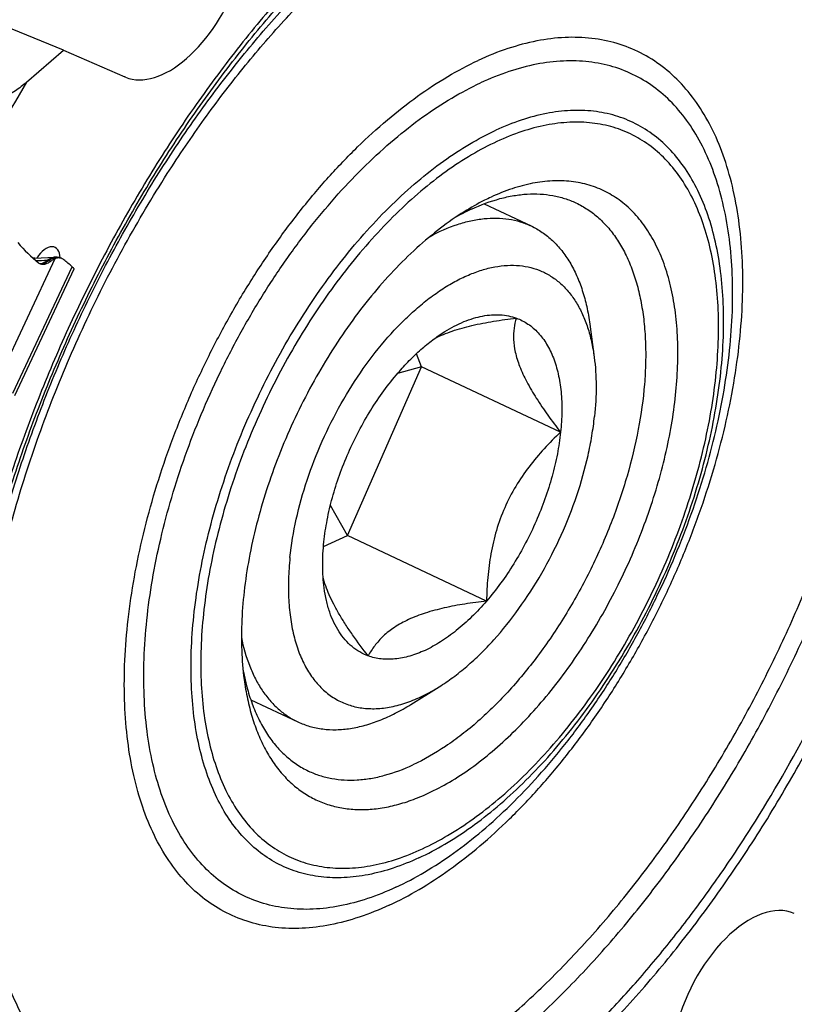
# Model space of a CAD drawing. Units: millimetres. Extents: x 0 to 841, y 0 to 594.
# Drawn here: x 225 to 259, y 45 to 88 of the extents above; entities that cross this region are included whole.
import ezdxf

# ---------------------------------------------------------------- set-up
doc = ezdxf.new("R2010")
doc.units = ezdxf.units.MM
doc.header["$LTSCALE"] = 46.255
for name, color, linetype in [('607087453-000_CL', 7, 'CONTINUOUS'), ('607087867-000_CL', 7, 'CONTINUOUS'), ('DIN912-M16X40-12_9_CL', 7, 'CONTINUOUS')]:
    doc.layers.add(name, color=color, linetype=linetype)

msp = doc.modelspace()

# ---------------------------------------------------------------- linework, layer by layer
at = {"layer": '607087453-000_CL', "color": 7, "linetype": 'CONTINUOUS'}
for p, q in [((225.3635, 77.619), (225.3651, 77.6188)), ((225.4297, 77.6162), (225.4295, 77.6162)), ((225.4307, 77.6162), (226.2776, 77.662)), ((226.2781, 77.662), (226.2782, 77.662)), ((226.5033, 77.6345), (226.5035, 77.6344)), ((226.0347, 77.5059), (226.1268, 77.4774)), ((227.1388, 77.1327), (224.5396, 71.5911))]:
    msp.add_line(p, q, dxfattribs=at)
at = {"layer": '607087453-000_CL', "color": 9, "linetype": 'CONTINUOUS'}
for p, q in [((226.3081, 77.5871), (223.8692, 72.3873)), ((224.4658, 71.6999), (227.0642, 77.2398))]:
    msp.add_line(p, q, dxfattribs=at)
at = {"layer": '607087453-000_CL', "color": 7, "linetype": 'CONTINUOUS'}
for points in [[(225.3635, 77.619), (225.3436, 77.6227), (225.3406, 77.6234)], [(225.4294, 77.6161), (225.4186, 77.6157), (225.4059, 77.6156), (225.3942, 77.616), (225.3834, 77.6167), (225.3737, 77.6177), (225.3651, 77.6188)], [(226.5035, 77.6345), (226.4873, 77.6393), (226.4513, 77.6483), (226.4149, 77.6552), (226.3783, 77.66), (226.3411, 77.6627), (226.3033, 77.6632), (226.2782, 77.6624)]]:
    msp.add_lwpolyline(points, dxfattribs=at)
at = {"layer": '607087453-000_CL', "color": 9, "linetype": 'CONTINUOUS'}
for centre, radius, start, end in [((225.4293, 78.0611), 0.4469, 258.56029, 261.52821), ((226.4144, 77.1731), 0.4781, 101.60179, 106.42086), ((231.6074, -69.6504), 147.2703, 92.19562, 92.381191), ((225.7133, 77.6627), 0.3025, 261.63643, 268.08745)]:
    msp.add_arc(centre, radius, start, end, dxfattribs=at)
at = {"layer": '607087453-000_CL', "color": 7, "linetype": 'CONTINUOUS'}
for centre, radius, start, end in [((226.4821, 77.2651), 0.3592, 84.21819, 89.53803), ((175.9552, 16.545), 79.3473, 49.900413, 50.246883)]:
    msp.add_arc(centre, radius, start, end, dxfattribs=at)
msp.add_ellipse((234.8773, 97.2226), major_axis=(7.3956, 20.8942), ratio=0.5203562, start_param=-3.4308057, end_param=-3.3290566, dxfattribs=at)
at = {"layer": '607087453-000_CL', "color": 9, "linetype": 'CONTINUOUS'}
for points, knots in [([(225.4294, 77.6161), (225.4197, 77.6156), (225.3996, 77.6102), (225.3877, 77.5935), (225.3834, 77.585)], [0, 0, 0, 0, 0.5051684, 1, 1, 1, 1]), ([(225.9802, 77.5247), (226.0056, 77.5445), (226.0554, 77.5802), (226.131, 77.6235), (226.2047, 77.6522), (226.2542, 77.6607), (226.2781, 77.662)], [0, 0, 0, 0, 0.2908421, 0.5509804, 0.7841394, 1, 1, 1, 1]), ([(226.0347, 77.5059), (226.075, 77.534), (226.1533, 77.5826), (226.2382, 77.6196), (226.2792, 77.6317)], [0, 0, 0, 0, 0.5344527, 1, 1, 1, 1]), ([(226.3182, 77.6414), (226.3494, 77.6478), (226.412, 77.6538), (226.4742, 77.6435), (226.5033, 77.6345)], [0, 0, 0, 0, 0.5110786, 1, 1, 1, 1]), ([(225.6403, 77.374), (225.6952, 77.3782), (225.8116, 77.412), (225.9142, 77.4735), (225.9653, 77.5117)], [0, 0, 0, 0, 0.4634843, 1, 1, 1, 1]), ([(226.0254, 77.4995), (225.9996, 77.4774), (225.9475, 77.4379), (225.8655, 77.3927), (225.7841, 77.3649), (225.7293, 77.3596), (225.7032, 77.3604)], [0, 0, 0, 0, 0.2844217, 0.5450898, 0.7807195, 1, 1, 1, 1]), ([(225.9652, 77.5117), (225.9702, 77.5112), (225.9905, 77.5085), (226.0105, 77.5039), (226.0254, 77.4995)], [0, 0, 0, 0, 0.2436737, 1, 1, 1, 1]), ([(225.9802, 77.5246), (225.9847, 77.5236), (226.0033, 77.5188), (226.0214, 77.5119), (226.0347, 77.5059)], [0, 0, 0, 0, 0.2400586, 1, 1, 1, 1]), ([(226.0347, 77.5059), (226.0338, 77.5054), (226.0306, 77.5035), (226.0275, 77.5013), (226.0254, 77.4995)], [0, 0, 0, 0, 0.2668914, 1, 1, 1, 1])]:
    msp.add_open_spline(points, degree=3, knots=knots, dxfattribs=at)
at = {"layer": '607087453-000_CL', "color": 7, "linetype": 'CONTINUOUS'}
for points, knots in [([(226.485, 77.6242), (226.4707, 77.6244), (226.4102, 77.6214), (226.3508, 77.6048), (226.3081, 77.5871)], [0, 0, 0, 0, 0.235937, 1, 1, 1, 1]), ([(226.5824, 77.6096), (226.5668, 77.6143), (226.5454, 77.6192), (226.5238, 77.6219), (226.5183, 77.6224)], [0, 0, 0, 0, 0.7475274, 1, 1, 1, 1]), ([(225.6941, 77.3521), (225.6843, 77.3551), (225.6452, 77.3694), (225.6092, 77.3917), (225.585, 77.4116)], [0, 0, 0, 0, 0.2472897, 1, 1, 1, 1]), ([(226.1268, 77.4774), (226.0912, 77.4491), (226.0199, 77.4003), (225.9069, 77.3513), (225.7969, 77.3327), (225.7263, 77.3421), (225.6941, 77.3521)], [0, 0, 0, 0, 0.2917905, 0.551533, 0.7841543, 1, 1, 1, 1]), ([(226.3081, 77.5871), (226.2928, 77.5808), (226.2286, 77.5509), (226.1692, 77.5111), (226.1268, 77.4774)], [0, 0, 0, 0, 0.2340339, 1, 1, 1, 1]), ([(226.6962, 77.5476), (226.6877, 77.5547), (226.6531, 77.5809), (226.6133, 77.6001), (226.5824, 77.6096)], [0, 0, 0, 0, 0.255255, 1, 1, 1, 1]), ([(227.0642, 77.2398), (227.0772, 77.2288), (227.0996, 77.2087), (227.1231, 77.1825), (227.1349, 77.1636), (227.1409, 77.1496), (227.1414, 77.1383), (227.1388, 77.1327)], [0, 0, 0, 0, 0.3755351, 0.6622346, 0.7729675, 0.863641, 1, 1, 1, 1])]:
    msp.add_open_spline(points, degree=3, knots=knots, dxfattribs=at)
at = {"layer": '607087453-000_CL', "color": 9, "linetype": 'CONTINUOUS'}
msp.add_open_spline([(225.9652, 77.5117), (225.9699, 77.5163), (225.975, 77.5206), (225.9802, 77.5246)], degree=3, dxfattribs=at)
at = {"layer": '607087867-000_CL', "color": 7, "linetype": 'CONTINUOUS'}
for p, q in [((226.6801, 86.7251), (209.9137, 93.574)), ((225.0685, 85.32), (226.6801, 86.7251)), ((226.6801, 86.7251), (229.3783, 85.5521)), ((229.4078, 85.5396), (229.3783, 85.5521)), ((225.3084, 77.6527), (225.3456, 77.6223))]:
    msp.add_line(p, q, dxfattribs=at)
at = {"layer": '607087867-000_CL', "color": 9, "linetype": 'CONTINUOUS'}
msp.add_arc((298.1594, 41.8373), 85.0472, 149.251012, 152.681792, dxfattribs=at)
at = {"layer": '607087867-000_CL', "color": 7, "linetype": 'CONTINUOUS'}
for centre, major_axis, ratio, start_param, end_param in [((231.4888, 90.0904), (2.1594, 4.5161), 0.5464011, -3.11025, -1.373264), ((225.8866, 77.1802), (0.4287, 0.9075), 0.5379697, -0.8277532, 1.329719), ((256.5862, 44.3812), (2.1594, 4.5161), 0.5464011, 0.0196292, 1.9802619)]:
    msp.add_ellipse(centre, major_axis=major_axis, ratio=ratio, start_param=start_param, end_param=end_param, dxfattribs=at)
at = {"layer": '607087867-000_CL', "color": 9, "linetype": 'CONTINUOUS'}
for points, knots in [([(240.8172, 36.7029), (241.564, 37.0488), (243.0655, 37.8462), (245.2571, 39.2869), (247.4364, 40.9947), (249.5826, 42.9532), (251.6755, 45.1437), (253.6952, 47.5454), (255.6225, 50.1354), (257.4391, 52.889), (259.1275, 55.7798), (260.6715, 58.7803), (262.0565, 61.8616), (263.2691, 64.9944), (264.2977, 68.1485), (265.1325, 71.2939), (265.7656, 74.4004), (266.1909, 77.4385), (266.4043, 80.3793), (266.4036, 83.1949), (266.1889, 85.8587), (265.7616, 88.3458), (265.1252, 90.6328), (264.2845, 92.6983), (263.2461, 94.5221), (262.2099, 95.8408), (261.2946, 96.7463), (260.5739, 97.3466), (259.8129, 97.8742), (259.0135, 98.3276), (258.1779, 98.7057), (257.308, 99.0075), (256.4062, 99.2323), (255.4747, 99.3796), (254.5158, 99.449), (253.1864, 99.4377), (251.4601, 99.2199), (249.3509, 98.6535), (247.9587, 98.0933), (247.2578, 97.7687)], [0, 0, 0, 0, 0.028946, 0.0596777, 0.0921402, 0.1262251, 0.1617807, 0.19862, 0.236528, 0.2752677, 0.314586, 0.3542193, 0.3938978, 0.4333512, 0.4723132, 0.5105265, 0.5477483, 0.5837554, 0.6183509, 0.6513702, 0.6826896, 0.712235, 0.7399931, 0.7660235, 0.7904714, 0.8135789, 0.8247427, 0.8357074, 0.8465292, 0.857268, 0.8679858, 0.8787453, 0.889608, 0.9006327, 0.9118741, 0.9233818, 0.9473497, 0.9728302, 1, 1, 1, 1]), ([(247.2578, 97.7687), (246.511, 97.4228), (245.0095, 96.6254), (242.8178, 95.1847), (240.6385, 93.4769), (238.4923, 91.5184), (236.3995, 89.3279), (234.3797, 86.9262), (232.4524, 84.3362), (230.6359, 81.5826), (228.9475, 78.6918), (227.4034, 75.6913), (226.0185, 72.61), (224.8059, 69.4772), (223.7772, 66.3231), (222.9424, 63.1778), (222.3093, 60.0712), (221.8841, 57.0331), (221.6707, 54.0923), (221.6713, 51.2767), (221.8861, 48.6129), (222.3134, 46.1258), (222.9498, 43.8388), (223.7905, 41.7733), (224.8288, 39.9495), (225.865, 38.6308), (226.7803, 37.7254), (227.5011, 37.125), (228.2621, 36.5974), (229.0614, 36.144), (229.8971, 35.7659), (230.7669, 35.4641), (231.6688, 35.2393), (232.6003, 35.092), (233.5591, 35.0226), (234.8886, 35.0339), (236.6148, 35.2517), (238.724, 35.8181), (240.1162, 36.3783), (240.8172, 36.7029)], [0, 0, 0, 0, 0.028946, 0.0596777, 0.0921402, 0.1262251, 0.1617807, 0.19862, 0.236528, 0.2752677, 0.314586, 0.3542193, 0.3938978, 0.4333512, 0.4723132, 0.5105265, 0.5477483, 0.5837554, 0.6183509, 0.6513702, 0.6826896, 0.712235, 0.7399931, 0.7660235, 0.7904714, 0.8135789, 0.8247427, 0.8357074, 0.8465292, 0.857268, 0.8679858, 0.8787453, 0.889608, 0.9006327, 0.9118741, 0.9233818, 0.9473497, 0.9728302, 1, 1, 1, 1]), ([(240.103, 39.2704), (240.7978, 39.5922), (242.1948, 40.3341), (244.2339, 41.6745), (246.2615, 43.2634), (248.2582, 45.0855), (250.2054, 47.1235), (252.0845, 49.358), (253.8776, 51.7677), (255.5677, 54.3296), (257.1385, 57.0192), (258.5751, 59.8107), (259.8636, 62.6775), (260.9918, 65.5922), (261.9488, 68.5267), (262.7255, 71.4531), (263.3145, 74.3433), (263.7102, 77.1699), (263.9087, 79.906), (263.9082, 82.5256), (263.7083, 85.0039), (263.3108, 87.3178), (262.7187, 89.4456), (261.9365, 91.3673), (260.9705, 93.0642), (260.0064, 94.291), (259.1549, 95.1334), (258.4843, 95.692), (257.7762, 96.1828), (257.0326, 96.6047), (256.2551, 96.9565), (255.4458, 97.2373), (254.6067, 97.4464), (253.4397, 97.631), (251.906, 97.6749), (250.0053, 97.4349), (248.0426, 96.9079), (246.7474, 96.3867), (246.0952, 96.0847)], [0, 0, 0, 0, 0.0289465, 0.0596788, 0.0921419, 0.1262274, 0.1617837, 0.1986237, 0.2365324, 0.2752728, 0.3145919, 0.3542259, 0.3939051, 0.4333593, 0.472322, 0.510536, 0.5477584, 0.5837663, 0.6183623, 0.6513823, 0.6827022, 0.7122482, 0.7400069, 0.7660377, 0.7904861, 0.813594, 0.824758, 0.8357229, 0.8465449, 0.8572839, 0.8680019, 0.8787617, 0.8896245, 0.9006494, 0.9233804, 0.9473487, 0.9728297, 1, 1, 1, 1]), ([(240.7618, 37.1935), (240.071, 36.8735), (238.699, 36.3215), (236.6204, 35.7633), (234.9191, 35.5487), (233.609, 35.5375), (232.664, 35.6059), (231.746, 35.7511), (230.8572, 35.9726), (230, 36.27), (229.1764, 36.6427), (228.3887, 37.0895), (227.6387, 37.6094), (226.9284, 38.2011), (226.0263, 39.0934), (225.0052, 40.393), (223.9819, 42.1904), (223.1533, 44.2259), (222.5262, 46.4798), (222.1051, 48.9308), (221.8934, 51.556), (221.8928, 54.3308), (222.1031, 57.229), (222.5222, 60.2231), (223.1461, 63.2846), (223.9688, 66.3844), (224.9826, 69.4928), (226.1776, 72.5801), (227.5425, 75.6168), (229.0641, 78.5738), (230.7281, 81.4227), (232.5183, 84.1364), (234.4177, 86.6889), (236.4081, 89.0558), (238.4707, 91.2146), (240.5857, 93.1446), (242.7334, 94.8277), (244.8934, 96.2475), (246.3731, 97.0334), (247.1091, 97.3742)], [0, 0, 0, 0, 0.0271698, 0.0526503, 0.0766182, 0.0881259, 0.0993673, 0.110392, 0.1212547, 0.1320142, 0.142732, 0.1534708, 0.1642926, 0.1752573, 0.1864211, 0.2095286, 0.2339765, 0.2600069, 0.287765, 0.3173104, 0.3486298, 0.3816491, 0.4162446, 0.4522517, 0.4894735, 0.5276868, 0.5666488, 0.6061022, 0.6457807, 0.685414, 0.7247323, 0.763472, 0.80138, 0.8382193, 0.8737749, 0.9078598, 0.9403223, 0.971054, 1, 1, 1, 1]), ([(240.7618, 37.1935), (241.3421, 37.4622), (242.5082, 38.0645), (244.2227, 39.1223), (245.9352, 40.3501), (247.6352, 41.7404), (249.3126, 43.2849), (250.9575, 44.9743), (252.56, 46.7983), (254.1103, 48.746), (255.5992, 50.8058), (257.5002, 53.6998), (259.6627, 57.5126), (261.8689, 62.2954), (263.361, 66.4059), (264.3207, 69.7155), (264.913, 72.1682), (265.3786, 74.5914), (265.7147, 76.9704), (265.9193, 79.2911), (265.991, 81.5394), (265.9296, 83.7018), (265.7351, 85.7655), (265.4088, 87.7181), (264.9523, 89.548), (264.3681, 91.2442), (263.6592, 92.7967), (262.8293, 94.1957), (261.8828, 95.4327), (260.8252, 96.4989), (260.0422, 97.097), (259.6374, 97.3623)], [0, 0, 0, 0, 0.0270371, 0.0554098, 0.0850963, 0.1160481, 0.148193, 0.1814394, 0.2156793, 0.2507903, 0.2866387, 0.3230817, 0.3971285, 0.4716951, 0.5455038, 0.5817416, 0.6173305, 0.6521307, 0.6860125, 0.7188588, 0.7505671, 0.7810528, 0.8102523, 0.8381263, 0.8646644, 0.8898895, 0.9138623, 0.9366867, 0.9585125, 0.9795367, 1, 1, 1, 1]), ([(239.9923, 40.2515), (240.6655, 40.5632), (242.0189, 41.282), (243.9945, 42.5807), (245.9589, 44.1201), (247.8934, 45.8854), (249.7799, 47.8599), (251.6005, 50.0248), (253.3378, 52.3594), (254.9752, 54.8415), (256.4971, 57.4473), (257.8889, 60.1519), (259.1373, 62.9294), (260.2303, 65.7532), (261.1575, 68.5963), (261.91, 71.4315), (262.4807, 74.2317), (262.864, 76.9703), (263.0563, 79.6211), (263.0558, 82.159), (262.8622, 84.5602), (262.477, 86.802), (261.9034, 88.8635), (261.1456, 90.7253), (260.2096, 92.3693), (259.2756, 93.558), (258.4506, 94.3741), (257.8009, 94.9153), (257.1149, 95.3908), (256.3944, 95.7996), (255.6411, 96.1404), (254.857, 96.4124), (254.0441, 96.615), (252.9134, 96.7939), (251.4275, 96.8364), (249.586, 96.6039), (247.6845, 96.0934), (246.4297, 95.5884), (245.7978, 95.2958)], [0, 0, 0, 0, 0.0289465, 0.0596788, 0.0921419, 0.1262274, 0.1617837, 0.1986237, 0.2365324, 0.2752728, 0.3145919, 0.3542259, 0.3939051, 0.4333593, 0.472322, 0.510536, 0.5477584, 0.5837663, 0.6183623, 0.6513823, 0.6827022, 0.7122482, 0.7400069, 0.7660377, 0.7904861, 0.813594, 0.824758, 0.8357229, 0.8465449, 0.8572839, 0.8680019, 0.8787617, 0.8896245, 0.9006494, 0.9233804, 0.9473487, 0.9728297, 1, 1, 1, 1]), ([(240.103, 39.2704), (239.4509, 38.9684), (238.1557, 38.4471), (236.193, 37.9202), (234.2923, 37.6802), (232.7586, 37.7241), (231.5916, 37.9087), (230.7525, 38.1178), (229.9432, 38.3986), (229.1657, 38.7504), (228.422, 39.1723), (227.714, 39.6631), (227.0434, 40.2216), (226.1919, 41.0641), (225.2278, 42.2909), (224.2617, 43.9878), (223.4796, 45.9095), (222.8875, 48.0373), (222.4899, 50.3512), (222.2901, 52.8295), (222.2895, 55.4491), (222.4881, 58.1852), (222.8837, 61.0118), (223.4727, 63.902), (224.2494, 66.8284), (225.2065, 69.7629), (226.3346, 72.6776), (227.6232, 75.5444), (229.0597, 78.3359), (230.6306, 81.0255), (232.3206, 83.5874), (234.1138, 85.9971), (235.9929, 88.2316), (237.9401, 90.2696), (239.9368, 92.0917), (241.9644, 93.6806), (244.0035, 95.021), (245.4004, 95.7629), (246.0952, 96.0847)], [0, 0, 0, 0, 0.0271703, 0.0526513, 0.0766196, 0.0993506, 0.1103755, 0.1212383, 0.1319981, 0.1427161, 0.1534551, 0.1642771, 0.175242, 0.186406, 0.2095139, 0.2339623, 0.2599931, 0.2877518, 0.3172978, 0.3486177, 0.3816377, 0.4162337, 0.4522416, 0.489464, 0.527678, 0.5666407, 0.6060949, 0.6457741, 0.6854081, 0.7247272, 0.7634676, 0.8013763, 0.8382163, 0.8737726, 0.9078581, 0.9403212, 0.9710535, 1, 1, 1, 1]), ([(231.2333, 81.3181), (231.7502, 82.1255), (232.8148, 83.6957), (234.5169, 85.929), (236.2946, 87.9991), (238.1316, 89.8873), (240.0118, 91.5766), (241.9184, 93.0521), (243.8345, 94.3002), (245.1457, 94.9937), (245.7978, 95.2958)], [0, 0, 0, 0, 0.140715, 0.2783046, 0.411969, 0.5409848, 0.6647253, 0.7826841, 0.8945023, 1, 1, 1, 1]), ([(240.944, 49.2752), (241.3965, 49.4847), (242.3062, 49.9678), (243.634, 50.8407), (244.9543, 51.8754), (246.2546, 53.0619), (247.5226, 54.389), (248.7462, 55.8441), (249.9139, 57.4133), (251.0145, 59.0816), (252.0374, 60.833), (252.9728, 62.6508), (253.8119, 64.5177), (254.5466, 66.4156), (255.1698, 68.3266), (255.6756, 70.2322), (256.0591, 72.1143), (256.3168, 73.955), (256.446, 75.7366), (256.4457, 77.4425), (256.3155, 79.0564), (256.0567, 80.5632), (255.6711, 81.9488), (255.1618, 83.2001), (254.5326, 84.3052), (253.7882, 85.2527), (252.9349, 86.0319), (251.981, 86.6331), (250.9371, 87.0485), (249.8159, 87.2737), (248.6301, 87.3075), (247.3922, 87.1513), (246.1142, 86.8081), (245.2708, 86.4687), (244.8461, 86.272)], [0, 0, 0, 0, 0.028949, 0.0596839, 0.0921497, 0.1262382, 0.1617974, 0.1986406, 0.2365525, 0.2752961, 0.3146186, 0.3542559, 0.3939386, 0.433396, 0.472362, 0.5105793, 0.5478049, 0.5838158, 0.6184148, 0.6514376, 0.6827602, 0.7123087, 0.7400697, 0.7661027, 0.7905532, 0.813663, 0.8357737, 0.8573147, 0.8787722, 0.900641, 0.9233739, 0.9473442, 0.9728274, 1, 1, 1, 1]), ([(240.944, 49.2752), (240.5194, 49.0785), (239.6759, 48.7391), (238.3979, 48.396), (237.16, 48.2397), (235.9743, 48.2735), (234.853, 48.4987), (233.8091, 48.9142), (232.8552, 49.5154), (232.0019, 50.2946), (231.2575, 51.242), (230.6283, 52.3471), (230.119, 53.5985), (229.7335, 54.9841), (229.4746, 56.4909), (229.3445, 58.1048), (229.3441, 59.8106), (229.4734, 61.5923), (229.731, 63.4329), (230.1146, 65.315), (230.6204, 67.2207), (231.2436, 69.1316), (231.9782, 71.0296), (232.8173, 72.8964), (233.7528, 74.7142), (234.7757, 76.4657), (235.8762, 78.134), (237.0439, 79.7031), (238.2676, 81.1582), (239.5355, 82.4853), (240.8358, 83.6718), (242.1561, 84.7065), (243.484, 85.5794), (244.3937, 86.0625), (244.8461, 86.272)], [0, 0, 0, 0, 0.0271726, 0.0526558, 0.0766261, 0.099359, 0.1212278, 0.1426853, 0.1642263, 0.186337, 0.2094468, 0.2338973, 0.2599303, 0.2876913, 0.3172398, 0.3485624, 0.3815852, 0.4161842, 0.4521951, 0.4894207, 0.527638, 0.566604, 0.6060614, 0.6457441, 0.6853814, 0.7247039, 0.7634475, 0.8013594, 0.8382026, 0.8737618, 0.9078503, 0.9403161, 0.971051, 1, 1, 1, 1]), ([(241.2414, 50.0641), (241.6722, 50.2636), (242.5384, 50.7236), (243.8027, 51.5548), (245.0599, 52.5399), (246.2979, 53.6697), (247.5053, 54.9333), (248.6704, 56.3188), (249.7822, 57.8129), (250.8301, 59.4013), (251.8041, 61.069), (252.6948, 62.7998), (253.4937, 64.5774), (254.1932, 66.3845), (254.7866, 68.204), (255.2682, 70.0185), (255.6334, 71.8106), (255.8787, 73.5632), (256.0018, 75.2596), (256.0015, 76.8838), (255.8776, 78.4205), (255.6311, 79.8552), (255.2639, 81.1745), (254.779, 82.366), (254.1799, 83.4182), (253.4712, 84.3204), (252.6587, 85.0623), (251.7504, 85.6347), (250.7564, 86.0303), (249.6888, 86.2447), (248.5598, 86.2769), (247.3811, 86.1281), (246.1643, 85.8014), (245.3612, 85.4782), (244.9568, 85.291)], [0, 0, 0, 0, 0.028949, 0.0596839, 0.0921497, 0.1262382, 0.1617974, 0.1986406, 0.2365525, 0.2752961, 0.3146186, 0.3542559, 0.3939386, 0.433396, 0.472362, 0.5105793, 0.5478049, 0.5838158, 0.6184148, 0.6514376, 0.6827602, 0.7123087, 0.7400697, 0.7661027, 0.7905532, 0.813663, 0.8357737, 0.8573147, 0.8787722, 0.900641, 0.9233739, 0.9473442, 0.9728274, 1, 1, 1, 1]), ([(241.2414, 50.0641), (240.8371, 49.8769), (240.034, 49.5537), (238.8171, 49.227), (237.6385, 49.0782), (236.5094, 49.1104), (235.4418, 49.3248), (234.4479, 49.7204), (233.5396, 50.2928), (232.7271, 51.0347), (232.0184, 51.9369), (231.4193, 52.9891), (230.9343, 54.1806), (230.5672, 55.4999), (230.3207, 56.9346), (230.1968, 58.4713), (230.1965, 60.0955), (230.3196, 61.7919), (230.5649, 63.5445), (230.9301, 65.3366), (231.4117, 67.1511), (232.0051, 68.9706), (232.7046, 70.7777), (233.5035, 72.5553), (234.3942, 74.2861), (235.3682, 75.9538), (236.4161, 77.5422), (237.5279, 79.0363), (238.693, 80.4218), (239.9003, 81.6854), (241.1384, 82.8152), (242.3956, 83.8003), (243.6599, 84.6315), (244.526, 85.0915), (244.9568, 85.291)], [0, 0, 0, 0, 0.0271726, 0.0526558, 0.0766261, 0.099359, 0.1212278, 0.1426853, 0.1642263, 0.186337, 0.2094468, 0.2338973, 0.2599303, 0.2876913, 0.3172398, 0.3485624, 0.3815852, 0.4161842, 0.4521951, 0.4894207, 0.527638, 0.566604, 0.6060614, 0.6457441, 0.6853814, 0.7247039, 0.7634475, 0.8013594, 0.8382026, 0.8737618, 0.9078503, 0.9403161, 0.971051, 1, 1, 1, 1]), ([(242.2553, 51.3536), (242.6449, 51.5341), (243.4283, 51.9501), (244.5718, 52.7018), (245.7088, 53.5928), (246.8285, 54.6146), (247.9205, 55.7575), (248.9742, 57.0106), (249.9798, 58.3619), (250.9276, 59.7985), (251.8085, 61.3068), (252.6141, 62.8723), (253.3367, 64.4799), (253.9693, 66.1144), (254.506, 67.76), (254.9416, 69.4011), (255.2719, 71.0219), (255.4937, 72.607), (255.6051, 74.1413), (255.6047, 75.6103), (255.4927, 77.0001), (255.2698, 78.2977), (254.9377, 79.491), (254.4991, 80.5686), (253.9573, 81.5203), (253.3163, 82.3362), (252.5814, 83.0072), (251.7599, 83.5249), (250.861, 83.8827), (249.8954, 84.0767), (248.8743, 84.1058), (247.8082, 83.9712), (246.7076, 83.6757), (245.9813, 83.3834), (245.6156, 83.214)], [0, 0, 0, 0, 0.028949, 0.0596839, 0.0921497, 0.1262382, 0.1617974, 0.1986406, 0.2365525, 0.2752961, 0.3146186, 0.3542559, 0.3939386, 0.433396, 0.472362, 0.5105793, 0.5478049, 0.5838158, 0.6184148, 0.6514376, 0.6827602, 0.7123087, 0.7400697, 0.7661027, 0.7905532, 0.813663, 0.8357737, 0.8573147, 0.8787722, 0.900641, 0.9233739, 0.9473442, 0.9728274, 1, 1, 1, 1]), ([(242.404, 51.7481), (242.7828, 51.9235), (243.5444, 52.328), (244.6561, 53.0588), (245.7616, 53.9251), (246.8502, 54.9185), (247.9118, 56.0297), (248.9363, 57.2479), (249.914, 58.5617), (250.8354, 59.9584), (251.6918, 61.4248), (252.475, 62.9468), (253.1775, 64.5098), (253.7926, 66.0988), (254.3144, 67.6988), (254.7379, 69.2942), (255.059, 70.87), (255.2747, 72.4111), (255.3829, 73.9028), (255.3826, 75.331), (255.2737, 76.6822), (255.0569, 77.9438), (254.7341, 79.1039), (254.3077, 80.1515), (253.7809, 81.0768), (253.1577, 81.87), (252.4433, 82.5224), (251.6446, 83.0258), (250.7706, 83.3736), (249.8319, 83.5622), (248.8391, 83.5904), (247.8027, 83.4596), (246.7327, 83.1723), (246.0265, 82.8882), (245.671, 82.7235)], [0, 0, 0, 0, 0.028949, 0.0596839, 0.0921497, 0.1262382, 0.1617974, 0.1986406, 0.2365525, 0.2752961, 0.3146186, 0.3542559, 0.3939386, 0.433396, 0.472362, 0.5105793, 0.5478049, 0.5838158, 0.6184148, 0.6514376, 0.6827602, 0.7123087, 0.7400697, 0.7661027, 0.7905532, 0.813663, 0.8357737, 0.8573147, 0.8787722, 0.900641, 0.9233739, 0.9473442, 0.9728274, 1, 1, 1, 1]), ([(242.2553, 51.3536), (241.8896, 51.1843), (241.1632, 50.892), (240.0626, 50.5965), (238.9966, 50.4619), (237.9755, 50.491), (237.0099, 50.685), (236.111, 51.0427), (235.2895, 51.5605), (234.5546, 52.2315), (233.9136, 53.0474), (233.3717, 53.9991), (232.9332, 55.0767), (232.6011, 56.2699), (232.3782, 57.5675), (232.2661, 58.9574), (232.2658, 60.4264), (232.3771, 61.9607), (232.599, 63.5458), (232.9293, 65.1666), (233.3649, 66.8077), (233.9016, 68.4533), (234.5342, 70.0878), (235.2568, 71.6954), (236.0624, 73.2609), (236.9433, 74.7691), (237.8911, 76.2058), (238.8966, 77.5571), (239.9504, 78.8102), (241.0423, 79.953), (242.1621, 80.9748), (243.2991, 81.8659), (244.4426, 82.6176), (245.226, 83.0336), (245.6156, 83.214)], [0, 0, 0, 0, 0.0271726, 0.0526558, 0.0766261, 0.099359, 0.1212278, 0.1426853, 0.1642263, 0.186337, 0.2094468, 0.2338973, 0.2599303, 0.2876913, 0.3172398, 0.3485624, 0.3815852, 0.4161842, 0.4521951, 0.4894207, 0.527638, 0.566604, 0.6060614, 0.6457441, 0.6853814, 0.7247039, 0.7634475, 0.8013594, 0.8382026, 0.8737618, 0.9078503, 0.9403161, 0.971051, 1, 1, 1, 1]), ([(245.671, 82.7235), (245.2922, 82.5481), (244.5305, 82.1436), (243.4188, 81.4128), (242.3134, 80.5465), (241.2247, 79.5531), (240.1631, 78.442), (239.1386, 77.2237), (238.161, 75.9099), (237.2396, 74.5132), (236.3831, 73.0468), (235.5999, 71.5248), (234.8974, 69.9618), (234.2823, 68.3728), (233.7605, 66.7729), (233.3371, 65.1774), (233.016, 63.6016), (232.8002, 62.0605), (232.692, 60.5688), (232.6923, 59.1406), (232.8013, 57.7894), (233.018, 56.5278), (233.3408, 55.3678), (233.7672, 54.3201), (234.294, 53.3949), (234.9172, 52.6016), (235.6317, 51.9492), (236.4303, 51.4459), (237.3043, 51.098), (238.2431, 50.9095), (239.2358, 50.8812), (240.2723, 51.012), (241.3423, 51.2993), (242.0484, 51.5834), (242.404, 51.7481)], [0, 0, 0, 0, 0.028949, 0.0596839, 0.0921497, 0.1262382, 0.1617974, 0.1986406, 0.2365525, 0.2752961, 0.3146186, 0.3542559, 0.3939386, 0.433396, 0.472362, 0.5105793, 0.5478049, 0.5838158, 0.6184148, 0.6514376, 0.6827602, 0.7123087, 0.7400697, 0.7661027, 0.7905532, 0.813663, 0.8357737, 0.8573147, 0.8787722, 0.900641, 0.9233739, 0.9473442, 0.9728274, 1, 1, 1, 1]), ([(225.0255, 68.1316), (225.3958, 69.2853), (226.2179, 71.5799), (227.6713, 74.9405), (229.3353, 78.202), (230.5801, 80.2976), (231.2333, 81.3181)], [0, 0, 0, 0, 0.2487603, 0.5, 0.7512397, 1, 1, 1, 1]), ([(239.9923, 40.2515), (239.2307, 39.8988), (238.0749, 39.4475), (236.5101, 39.0355), (235.381, 38.8344), (234.2781, 38.7363), (233.205, 38.7417), (232.1659, 38.8507), (231.1644, 39.0632), (230.2046, 39.3785), (229.29, 39.7956), (228.4242, 40.3128), (227.6105, 40.9281), (226.8519, 41.639), (225.9027, 42.7274), (225.0908, 43.9878), (224.4181, 45.3785), (223.8086, 46.9309), (223.2263, 49.0661), (222.8194, 51.8389), (222.6953, 54.8336), (222.8551, 58.0086), (223.2964, 61.3202), (224.0128, 64.7221), (224.6597, 66.992), (225.0255, 68.1316)], [0, 0, 0, 0, 0.0601945, 0.0885965, 0.1159459, 0.1423404, 0.167903, 0.1927809, 0.2171443, 0.2411817, 0.2650937, 0.2890861, 0.3133614, 0.3381115, 0.3635106, 0.4167901, 0.4449545, 0.4742305, 0.5362825, 0.6031769, 0.6748186, 0.7508861, 0.8308804, 0.914165, 1, 1, 1, 1])]:
    msp.add_open_spline(points, degree=3, knots=knots, dxfattribs=at)
at = {"layer": '607087867-000_CL', "color": 7, "linetype": 'CONTINUOUS'}
for points, knots in [([(225.0685, 85.32), (224.9918, 85.2532), (224.8318, 85.1227), (224.5757, 84.941), (224.2997, 84.7733), (224.0024, 84.624), (223.6829, 84.5006), (223.3998, 84.4305), (223.1654, 84.4063), (222.9401, 84.4104), (222.7722, 84.4534), (222.6796, 84.5087)], [0, 0, 0, 0, 0.1154718, 0.2340756, 0.3560271, 0.4816, 0.6110232, 0.7439834, 0.8111824, 0.8776717, 1, 1, 1, 1]), ([(242.6607, 54.1819), (242.98, 54.3298), (243.6219, 54.6707), (244.5589, 55.2866), (245.4907, 56.0168), (246.4082, 56.8541), (247.303, 57.7906), (248.1665, 58.8174), (248.9905, 59.9248), (250.0323, 61.504), (251.1838, 63.6059), (252.1102, 65.8192), (252.6995, 67.626), (253.0564, 68.9708), (253.327, 70.2989), (253.5089, 71.5978), (253.6001, 72.8551), (253.5998, 74.0589), (253.508, 75.1978), (253.3253, 76.2611), (253.0532, 77.2389), (252.6938, 78.1219), (252.2498, 78.9018), (251.7245, 79.5704), (251.1224, 80.1202), (250.4492, 80.5445), (249.7126, 80.8377), (248.9213, 80.9966), (248.0846, 81.0204), (247.211, 80.9102), (246.3091, 80.668), (245.714, 80.4285), (245.4143, 80.2897)], [0, 0, 0, 0, 0.0289506, 0.0596873, 0.0921549, 0.1262453, 0.1618066, 0.1986518, 0.2365658, 0.2753116, 0.3542476, 0.4333641, 0.4723323, 0.5105517, 0.5477794, 0.5837924, 0.6183933, 0.6514179, 0.6827423, 0.7122925, 0.740055, 0.7660895, 0.7905414, 0.8136525, 0.8357644, 0.8573067, 0.8787654, 0.9006354, 0.9233696, 0.9473413, 0.9728258, 1, 1, 1, 1]), ([(245.4143, 80.2897), (245.3159, 80.2442), (244.9141, 80.0498), (244.525, 79.8292), (244.2382, 79.6504)], [0, 0, 0, 0, 0.2428117, 1, 1, 1, 1]), ([(244.5593, 79.7632), (244.9606, 79.9491), (245.5713, 80.1794), (246.3983, 80.3626), (246.9891, 80.4315), (247.5614, 80.4342), (248.1123, 80.3706), (248.6386, 80.2409), (248.972, 80.1103), (249.1324, 80.0347)], [0, 0, 0, 0, 0.2804937, 0.4113755, 0.5366364, 0.6570585, 0.7736258, 0.8875043, 1, 1, 1, 1]), ([(249.1324, 80.0347), (249.3124, 79.95), (249.663, 79.7517), (250.1448, 79.3761), (250.5813, 78.9241), (250.9696, 78.3994), (251.3074, 77.8056), (251.5929, 77.1467), (251.8247, 76.427), (252.0012, 75.6509), (252.1216, 74.8236), (252.1853, 73.9501), (252.1917, 73.0359), (252.1229, 71.7495), (251.8896, 70.0786), (251.3968, 68.0435), (250.6988, 65.9969), (249.8132, 63.9905), (248.7626, 62.0752), (247.5734, 60.2994), (246.2757, 58.708), (245.1099, 57.5476), (244.1487, 56.7508), (243.2199, 56.0777), (242.4884, 55.6552), (241.9924, 55.4254)], [0, 0, 0, 0, 0.0203998, 0.0411138, 0.0624348, 0.0846167, 0.1078643, 0.1323304, 0.1581174, 0.185281, 0.2138362, 0.2437628, 0.2750098, 0.307501, 0.3757801, 0.4476384, 0.5218834, 0.5971993, 0.6722175, 0.7455839, 0.8160272, 0.8824318, 0.9138493, 0.9439549, 1, 1, 1, 1]), ([(244.2382, 79.6504), (243.8788, 79.4264), (243.162, 78.9262), (242.1307, 78.0607), (241.1221, 77.0672), (240.1482, 75.9573), (239.2203, 74.7442), (238.3494, 73.4422), (237.5459, 72.0667), (236.8192, 70.634), (236.178, 69.161), (235.6298, 67.6653), (235.1812, 66.1645), (234.8374, 64.6764), (234.6026, 63.2186), (234.4795, 61.8082), (234.4695, 60.4618), (234.5407, 59.5907), (234.5971, 59.171)], [0, 0, 0, 0, 0.0537392, 0.1107217, 0.1706753, 0.2332344, 0.29796, 0.3643575, 0.4318913, 0.5, 0.5681086, 0.6356425, 0.7020399, 0.7667656, 0.8293247, 0.8892783, 0.9462608, 1, 1, 1, 1]), ([(244.5593, 79.7632), (244.4998, 79.7357), (244.2582, 79.6206), (244.0216, 79.4951), (243.8459, 79.3954)], [0, 0, 0, 0, 0.245235, 1, 1, 1, 1]), ([(234.5437, 59.6357), (234.5908, 59.3686), (234.7027, 58.8514), (234.9322, 58.1129), (235.2175, 57.4367), (235.557, 56.8275), (235.9489, 56.2895), (236.3908, 55.8265), (236.8798, 55.4424), (237.2362, 55.2402), (237.4193, 55.154)], [0, 0, 0, 0, 0.1470571, 0.2865634, 0.4188032, 0.5443198, 0.6639412, 0.7787905, 0.8902691, 1, 1, 1, 1]), ([(234.5971, 59.171), (234.6357, 58.8831), (234.7313, 58.3238), (234.9366, 57.5194), (235.1993, 56.7755), (235.5179, 56.0966), (235.8907, 55.4871), (236.3157, 54.951), (236.7904, 54.492), (237.3119, 54.1136), (237.8767, 53.8186), (238.4806, 53.6094), (239.1194, 53.4871), (239.7884, 53.4524), (240.4833, 53.505), (241.1995, 53.6442), (241.9327, 53.8688), (242.4171, 54.0691), (242.6607, 54.1819)], [0, 0, 0, 0, 0.0758675, 0.1480261, 0.2165472, 0.2816127, 0.3435289, 0.4027358, 0.4598084, 0.5154439, 0.5704314, 0.6256041, 0.6817822, 0.7397191, 0.8000608, 0.8633231, 0.9298862, 1, 1, 1, 1]), ([(237.4193, 55.154), (237.5797, 55.0784), (237.9132, 54.9478), (238.4395, 54.8181), (238.9903, 54.7545), (239.5626, 54.7572), (240.1534, 54.8261), (240.9804, 55.0093), (241.5912, 55.2396), (241.9924, 55.4254)], [0, 0, 0, 0, 0.1124957, 0.2263742, 0.3429415, 0.4633636, 0.5886245, 0.7195063, 1, 1, 1, 1])]:
    msp.add_open_spline(points, degree=3, knots=knots, dxfattribs=at)
at = {"layer": 'DIN912-M16X40-12_9_CL', "color": 7, "linetype": 'CONTINUOUS'}
for p, q in [((245.1087, 79.9948), (247.1685, 79.0251)), ((249.7376, 74.7292), (249.9322, 73.2807)), ((242.3665, 72.8632), (242.1458, 73.432)), ((239.1214, 65.4679), (242.3665, 72.8632)), ((242.3665, 72.8632), (241.3163, 72.5636)), ((248.4593, 69.9949), (242.3665, 72.8632)), ((239.1214, 65.4679), (238.3762, 66.7824)), ((238.0746, 64.9831), (239.1214, 65.4679)), ((245.2142, 62.5996), (239.1214, 65.4679)), ((241.894, 58.068), (243.1344, 58.841)), ((234.8863, 58.2806), (236.9461, 57.311))]:
    msp.add_line(p, q, dxfattribs=at)
for points, knots in [([(242.7425, 78.5707), (243.1282, 78.7776), (243.7174, 79.0395), (244.5217, 79.2621), (245.0952, 79.3563), (245.6507, 79.381), (246.1847, 79.3359), (246.6935, 79.2208), (247.0146, 79.0975), (247.1685, 79.0251)], [0, 0, 0, 0, 0.2846332, 0.4164851, 0.5419411, 0.6618149, 0.7771973, 0.8894157, 1, 1, 1, 1]), ([(247.1685, 79.0251), (247.3388, 78.9449), (247.67, 78.7547), (248.1211, 78.3895), (248.5249, 77.9465), (248.8784, 77.43), (249.1794, 76.8439), (249.426, 76.1931), (249.6166, 75.4823), (249.7032, 74.9856), (249.7376, 74.7292)], [0, 0, 0, 0, 0.1082737, 0.2185011, 0.3324826, 0.4517343, 0.577445, 0.7104428, 0.8512329, 1, 1, 1, 1]), ([(236.6065, 64.5056), (236.6658, 65.0679), (236.859, 66.2143), (237.3368, 67.922), (237.9971, 69.62), (238.8196, 71.2557), (239.7789, 72.7788), (240.6808, 73.932), (241.4478, 74.7559), (242.029, 75.3089), (242.6202, 75.8015), (243.2166, 76.2301), (243.8137, 76.591), (244.407, 76.8817), (244.9921, 77.0997), (245.5645, 77.2431), (246.12, 77.3103), (246.6541, 77.3005), (247.1624, 77.2132), (247.6403, 77.0487), (248.0832, 76.8083), (248.4872, 76.4944), (248.8488, 76.1102), (249.1653, 75.6592), (249.4346, 75.1453), (249.6549, 74.5728), (249.8248, 73.9462), (249.9017, 73.5078), (249.9321, 73.2814)], [0, 0, 0, 0, 0.0734096, 0.1505759, 0.2298891, 0.3096043, 0.3879542, 0.4632533, 0.4992974, 0.5340444, 0.567359, 0.5991383, 0.6293134, 0.6578605, 0.6848056, 0.7102361, 0.7343062, 0.7572453, 0.7793548, 0.8009983, 0.8225781, 0.8445014, 0.8671473, 0.890838, 0.9158258, 0.9422888, 0.9703332, 1, 1, 1, 1]), ([(243.3855, 74.3972), (243.6539, 74.5645), (244.0652, 74.7824), (244.6315, 74.9871), (245.0369, 75.0884), (245.4313, 75.1406), (245.8123, 75.1431), (246.177, 75.0956), (246.4094, 75.0303), (246.521, 74.9897)], [0, 0, 0, 0, 0.2875506, 0.4205531, 0.5467179, 0.6666868, 0.7814094, 0.8920691, 1, 1, 1, 1]), ([(242.9594, 74.1078), (243.2019, 74.2293), (243.7333, 74.4442), (244.5946, 74.6827), (245.5354, 74.8635), (246.1872, 74.9513), (246.521, 74.9897)], [0, 0, 0, 0, 0.2208012, 0.4648681, 0.726501, 1, 1, 1, 1]), ([(246.521, 74.9897), (246.4751, 74.8471), (246.4036, 74.5392), (246.3815, 74.0353), (246.4632, 73.4694), (246.663, 72.8451), (246.9797, 72.1716), (247.3992, 71.4618), (247.9001, 70.7291), (248.2674, 70.2414), (248.4593, 69.9949)], [0, 0, 0, 0, 0.080784, 0.1694622, 0.2704061, 0.3874134, 0.5216154, 0.6709041, 0.8315464, 1, 1, 1, 1]), ([(246.521, 74.9897), (246.6998, 74.9246), (247.0473, 74.7476), (247.4991, 74.3565), (247.874, 73.8495), (248.1669, 73.2379), (248.3749, 72.5327), (248.4957, 71.7453), (248.5279, 70.8887), (248.4913, 70.2981), (248.4593, 69.9949)], [0, 0, 0, 0, 0.0993241, 0.2012177, 0.3092379, 0.4260983, 0.5533833, 0.6916801, 0.8408608, 1, 1, 1, 1]), ([(241.3375, 72.5891), (241.4968, 72.7742), (241.8203, 73.1274), (242.329, 73.6123), (242.8473, 74.0374), (243.2058, 74.2852), (243.3855, 74.3972)], [0, 0, 0, 0, 0.267146, 0.5237813, 0.7683492, 1, 1, 1, 1]), ([(249.9321, 73.2814), (249.9876, 72.8679), (250.0409, 71.9991), (249.9925, 71.131), (249.9452, 70.6831)], [0, 0, 0, 0, 0.4808149, 1, 1, 1, 1]), ([(238.0924, 65.1938), (238.1261, 65.5136), (238.2248, 66.1639), (238.4546, 67.1399), (238.7659, 68.1237), (239.1534, 69.0986), (239.6106, 70.048), (240.1298, 70.956), (240.7022, 71.807), (241.121, 72.3374), (241.3375, 72.5891)], [0, 0, 0, 0, 0.117811, 0.2406155, 0.3669882, 0.4955043, 0.6246067, 0.7527181, 0.8783581, 1, 1, 1, 1]), ([(243.1349, 58.8413), (243.3434, 58.9713), (243.7598, 59.2563), (244.3642, 59.7406), (244.9598, 60.2886), (245.7476, 61.1111), (246.6756, 62.2707), (247.6638, 63.8105), (248.5122, 65.4713), (249.1936, 67.1995), (249.6091, 68.6674), (249.8369, 69.8289), (249.9155, 70.4008), (249.9452, 70.6831)], [0, 0, 0, 0, 0.0524244, 0.1075114, 0.1650955, 0.2249568, 0.3503568, 0.4812271, 0.6146572, 0.7475771, 0.8769432, 0.9394497, 1, 1, 1, 1]), ([(248.4593, 69.9949), (248.2119, 69.7623), (247.729, 69.2782), (247.0627, 68.4902), (246.4745, 67.6281), (245.9909, 66.6935), (245.6296, 65.7016), (245.3899, 64.6764), (245.2552, 63.639), (245.2207, 62.9451), (245.2142, 62.5996)], [0, 0, 0, 0, 0.1222778, 0.245948, 0.3710343, 0.4972261, 0.6238377, 0.7501064, 0.8755462, 1, 1, 1, 1]), ([(248.4593, 69.9949), (248.4256, 69.6751), (248.3269, 69.0248), (248.0972, 68.0488), (247.7858, 67.065), (247.3983, 66.0901), (246.9411, 65.1407), (246.4219, 64.2327), (245.8496, 63.3817), (245.4308, 62.8512), (245.2142, 62.5996)], [0, 0, 0, 0, 0.117811, 0.2406155, 0.3669882, 0.4955043, 0.6246067, 0.7527181, 0.8783581, 1, 1, 1, 1]), ([(238.1026, 63.1744), (238.0595, 63.4957), (238.018, 64.1709), (238.0557, 64.8456), (238.0924, 65.1938)], [0, 0, 0, 0, 0.480815, 1, 1, 1, 1]), ([(236.6065, 64.5056), (236.573, 64.1882), (236.5295, 63.5663), (236.5375, 62.6563), (236.6207, 61.8006), (236.7782, 61.0089), (236.9734, 60.3991), (237.1668, 59.9538), (237.3763, 59.5512), (237.6796, 59.0988), (238.1144, 58.6419), (238.61, 58.2862), (239.1599, 58.0372), (239.7562, 57.8985), (240.3906, 57.871), (241.0553, 57.9537), (241.7428, 58.1448), (242.4459, 58.441), (242.9047, 58.6979), (243.1349, 58.8413)], [0, 0, 0, 0, 0.0822374, 0.1604508, 0.2342248, 0.3034169, 0.3680529, 0.3987417, 0.428404, 0.4849154, 0.5384374, 0.5900656, 0.6411072, 0.6929392, 0.7468434, 0.8038778, 0.8648112, 0.9301146, 1, 1, 1, 1]), ([(240.0307, 60.199), (239.796, 60.5006), (239.4573, 60.9532), (239.0419, 61.5662), (238.7649, 62.0115), (238.5229, 62.4457), (238.2649, 62.9829), (238.1195, 63.3904), (238.0558, 63.6574)], [0, 0, 0, 0, 0.2860131, 0.4228417, 0.5540425, 0.6783667, 0.7946138, 1, 1, 1, 1]), ([(240.0307, 60.199), (239.9035, 60.2453), (239.6553, 60.3609), (239.3148, 60.598), (239.0099, 60.8965), (238.7433, 61.2529), (238.5169, 61.6637), (238.3322, 62.1252), (238.1906, 62.6333), (238.1274, 62.9899), (238.1026, 63.1744)], [0, 0, 0, 0, 0.1089686, 0.2190982, 0.3324527, 0.4509435, 0.5760952, 0.7089594, 0.8501764, 1, 1, 1, 1]), ([(245.2142, 62.5996), (245.007, 62.3588), (244.5847, 61.9062), (243.9135, 61.3067), (243.2309, 60.8131), (242.548, 60.4339), (241.8755, 60.1758), (241.2236, 60.044), (240.6032, 60.043), (240.2123, 60.1329), (240.0307, 60.199)], [0, 0, 0, 0, 0.1578117, 0.3070376, 0.4464397, 0.5754383, 0.6940027, 0.8029246, 0.9040118, 1, 1, 1, 1]), ([(245.2142, 62.5996), (244.8974, 62.5631), (244.2777, 62.4802), (243.3803, 62.3122), (242.5518, 62.0929), (241.8165, 61.8149), (241.1949, 61.4768), (240.6957, 61.0865), (240.3118, 60.6598), (240.1148, 60.3527), (240.0307, 60.199)], [0, 0, 0, 0, 0.1610144, 0.3155668, 0.46068, 0.5932348, 0.7115232, 0.8165718, 0.9115539, 1, 1, 1, 1]), ([(234.4766, 61.0099), (234.5629, 60.5811), (234.7365, 59.9603), (235.0774, 59.199), (235.3702, 58.6972), (235.7051, 58.2535), (236.08, 57.8709), (236.4928, 57.5522), (236.7923, 57.3833), (236.9461, 57.311)], [0, 0, 0, 0, 0.2846219, 0.4164702, 0.5419232, 0.6617989, 0.7771849, 0.8894093, 1, 1, 1, 1]), ([(236.9461, 57.311), (237.1165, 57.2308), (237.4741, 57.0967), (238.0429, 56.9817), (238.6416, 56.9528), (239.265, 57.0094), (239.9085, 57.1508), (240.5672, 57.3754), (241.2364, 57.6814), (241.6745, 57.9312), (241.894, 58.068)], [0, 0, 0, 0, 0.1082733, 0.2185, 0.3324805, 0.4517322, 0.5774425, 0.710438, 0.8512231, 1, 1, 1, 1])]:
    msp.add_open_spline(points, degree=3, knots=knots, dxfattribs=at)

doc.saveas('drawing.dxf')
